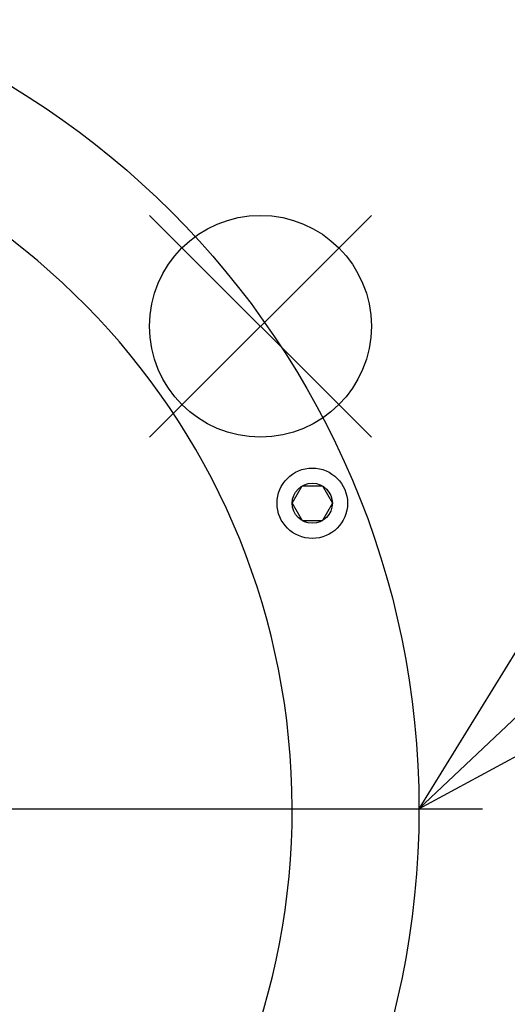
# Model space of a CAD drawing. Extents: x 0 to 4696, y 0 to 3021.
# Drawn here: x 1878 to 1947, y 1259 to 1399 of the extents above; entities that cross this region are included whole.
import ezdxf

# ---------------------------------------------------------------- set-up
doc = ezdxf.new("R2010")
doc.units = 0
doc.header["$LTSCALE"] = 10
doc.linetypes.add('AM_ISO08W050', pattern=[18, 12, -1.5, 3, -1.5])
for name, color, linetype in [('AM_0', 7, 'CONTINUOUS'), ('AM_12', 7, 'CONTINUOUS'), ('AM_5', 3, 'CONTINUOUS'), ('AM_7', 4, 'AM_ISO08W050')]:
    doc.layers.add(name, color=color, linetype=linetype)

# ---------------------------------------------------------------- blocks, each defined once
blk = doc.blocks.new('*S65')
at = {"layer": 'AM_12', "color": 4}
for p, q in [((1896.16, 1339.23), (1927.66, 1370.73)), ((1896.16, 1370.73), (1927.66, 1339.23))]:
    blk.add_line(p, q, dxfattribs=at)
blk.add_circle((1911.91, 1354.98), 15.75, dxfattribs=at)
blk = doc.blocks.new('*S66')
at = {"layer": 'AM_5', "linetype": 'CONTINUOUS'}
for p, q in [((1951.47, 1314.19), (1934.42, 1286.4)), ((1957.28, 1308.07), (1934.42, 1286.4)), ((1934.42, 1286.4), (1963.09, 1301.94))]:
    blk.add_line(p, q, dxfattribs=at)

msp = doc.modelspace()

# ---------------------------------------------------------------- linework, layer by layer
at = {"layer": 'AM_0'}
for p, q in [((1916.427, 1329.831), (1917.852, 1332.299)), ((1917.852, 1332.299), (1920.702, 1332.299)), ((1920.702, 1332.299), (1922.127, 1329.831)), ((1916.427, 1329.831), (1917.852, 1327.363)), ((1922.127, 1329.831), (1920.702, 1327.363)), ((1917.852, 1327.363), (1920.702, 1327.363))]:
    msp.add_line(p, q, dxfattribs=at)
for centre, radius in [((1814.417, 1286.397), 120), ((1919.277, 1329.831), 5), ((1919.277, 1329.831), 2.85)]:
    msp.add_circle(centre, radius, dxfattribs=at)
msp.add_arc((1814.417, 1286.397), 102, 278.55186, 261.44814, dxfattribs=at)
at = {"layer": 'AM_7'}
msp.add_line((1685.421, 1286.397), (1943.421, 1286.397), dxfattribs=at)

# ---------------------------------------------------------------- block references
at = {"layer": 'AM_12'}
msp.add_blockref('*S65', (0, 0), dxfattribs=at)
at = {"layer": 'AM_5'}
msp.add_blockref('*S66', (0, 0), dxfattribs=at)

doc.saveas('drawing.dxf')
